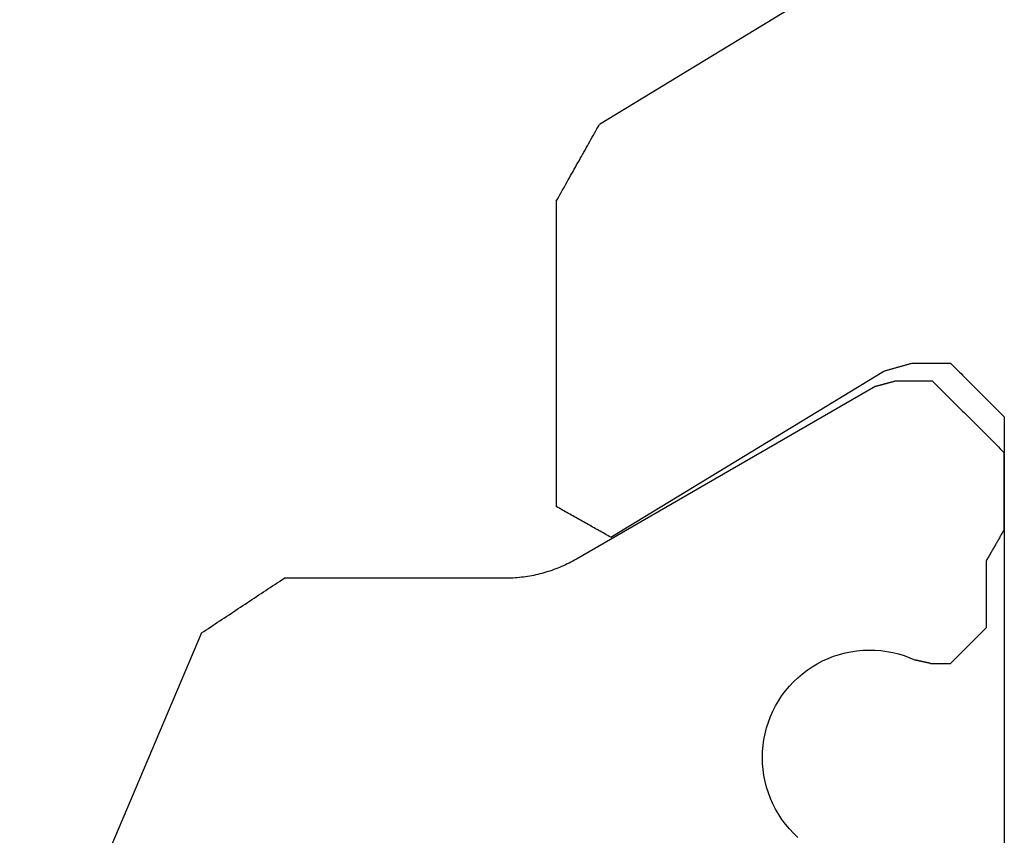
# Model space of a CAD drawing. Units: millimetres. Extents: x 11600 to 25862, y -2132 to 1761.
# Drawn here: x 17314 to 17318, y 683 to 686 of the extents above; entities that cross this region are included whole.
import ezdxf

# ---------------------------------------------------------------- set-up
doc = ezdxf.new("R2010")
doc.units = ezdxf.units.MM
doc.layers.get('0').update_dxf_attribs({"color": 1})
doc.layers.add('GR_035', color=3, linetype='Continuous')

# ---------------------------------------------------------------- blocks, each defined once
blk = doc.blocks.new('5552_X_B5EC', base_point=(0, -51.8))
at = {"color": 0}
for p, q in [((9.69537, -41.12034), (7.30463, -40.10554)), ((9.69537, -41.12034), (9.70383, -41.13313)), ((9.70383, -41.13313), (9.71229, -41.14591)), ((9.71229, -41.14591), (9.72075, -41.1587)), ((9.72075, -41.1587), (9.72921, -41.17148)), ((9.72921, -41.17148), (9.73768, -41.18427)), ((9.73768, -41.18427), (9.74614, -41.19705)), ((9.74614, -41.19705), (9.7546, -41.20984)), ((9.7546, -41.20984), (9.76306, -41.22262)), ((9.76306, -41.22262), (9.77152, -41.23541)), ((9.77152, -41.23541), (9.77999, -41.24819)), ((9.77999, -41.24819), (9.78845, -41.26098)), ((9.78845, -41.26098), (9.79691, -41.27376)), ((9.79691, -41.27376), (9.80537, -41.28655)), ((9.80537, -41.28655), (9.81383, -41.29933)), ((9.81383, -41.29933), (9.8223, -41.31212)), ((9.8223, -41.31212), (9.83076, -41.3249)), ((9.83076, -41.3249), (9.83922, -41.33769)), ((9.83922, -41.33769), (9.84768, -41.35047)), ((9.84768, -41.35047), (9.85614, -41.36325)), ((9.85614, -41.36325), (9.86461, -41.37604)), ((9.86461, -41.37604), (9.87307, -41.38882)), ((9.87307, -41.38882), (9.88153, -41.40161)), ((9.88153, -41.40161), (9.88999, -41.41439)), ((9.88999, -41.41439), (9.89846, -41.42718)), ((9.89846, -41.42718), (9.90692, -41.43996)), ((9.90692, -41.43996), (9.91538, -41.45275)), ((9.91538, -41.45275), (9.92384, -41.46553)), ((9.92384, -41.46553), (9.9323, -41.47832)), ((9.9323, -41.47832), (9.94077, -41.4911)), ((9.94077, -41.4911), (9.94923, -41.50389)), ((9.94923, -41.50389), (9.95769, -41.51667)), ((9.95769, -41.51667), (9.96615, -41.52946)), ((9.96615, -41.52946), (9.97461, -41.54224)), ((9.97461, -41.54224), (9.98308, -41.55503)), ((9.98308, -41.55503), (9.99154, -41.56781)), ((9.99154, -41.56781), (10, -41.5806)), ((10, -42.81244), (10, -41.5806)), ((10.00008, -42.82407), (10, -42.81244)), ((10.00034, -42.8357), (10.00008, -42.82407)), ((10.00076, -42.84733), (10.00034, -42.8357)), ((10.00135, -42.85895), (10.00076, -42.84733)), ((10.00211, -42.87056), (10.00135, -42.85895)), ((10.00304, -42.88216), (10.00211, -42.87056)), ((10.00414, -42.89374), (10.00304, -42.88216)), ((10.00541, -42.90531), (10.00414, -42.89374)), ((10.00684, -42.91686), (10.00541, -42.90531)), ((10.00845, -42.92838), (10.00684, -42.91686)), ((10.01022, -42.93988), (10.00845, -42.92838)), ((10.01215, -42.95135), (10.01022, -42.93988)), ((10.01426, -42.9628), (10.01215, -42.95135)), ((10.01653, -42.97421), (10.01426, -42.9628)), ((10.01896, -42.98559), (10.01653, -42.97421)), ((10.02156, -42.99693), (10.01896, -42.98559)), ((10.02433, -43.00823), (10.02156, -42.99693)), ((10.02726, -43.01949), (10.02433, -43.00823)), ((10.03035, -43.03071), (10.02726, -43.01949)), ((10.03361, -43.04188), (10.03035, -43.03071)), ((10.03703, -43.053), (10.03361, -43.04188)), ((10.04061, -43.06407), (10.03703, -43.053)), ((10.04435, -43.07509), (10.04061, -43.06407)), ((10.04825, -43.08605), (10.04435, -43.07509)), ((10.0523, -43.09696), (10.04825, -43.08605)), ((10.05652, -43.1078), (10.0523, -43.09696)), ((10.0609, -43.11858), (10.05652, -43.1078)), ((10.06543, -43.1293), (10.0609, -43.11858)), ((10.07011, -43.13995), (10.06543, -43.1293)), ((10.38101, -43.13377), (10.38576, -43.12533)), ((10.38576, -43.12533), (10.39051, -43.11689)), ((10.39051, -43.11689), (10.39525, -43.10844)), ((10.39525, -43.10844), (10.4, -43.1)), ((12.10411, -43.1), (10.4, -43.1)), ((12.10411, -43.1), (12.11597, -43.10667)), ((12.11597, -43.10667), (12.12784, -43.11334)), ((12.12784, -43.11334), (12.13971, -43.12001)), ((12.13971, -43.12001), (12.15157, -43.12668)), ((12.15157, -43.12668), (12.16344, -43.13335)), ((10.07495, -43.15053), (10.07011, -43.13995)), ((10.07995, -43.16104), (10.07495, -43.15053)), ((10.08509, -43.17147), (10.07995, -43.16104)), ((10.09039, -43.18183), (10.08509, -43.17147)), ((10.09584, -43.19212), (10.09039, -43.18183)), ((10.34779, -43.19287), (10.35254, -43.18443)), ((10.35254, -43.18443), (10.35728, -43.17598)), ((10.35728, -43.17598), (10.36203, -43.16754)), ((10.36203, -43.16754), (10.36678, -43.1591)), ((10.36678, -43.1591), (10.37152, -43.15066)), ((10.37152, -43.15066), (10.37627, -43.14221)), ((10.37627, -43.14221), (10.38101, -43.13377)), ((12.16344, -43.13335), (12.1753, -43.14003)), ((12.1753, -43.14003), (12.18717, -43.1467)), ((12.18717, -43.1467), (12.19904, -43.15337)), ((12.19904, -43.15337), (12.2109, -43.16004)), ((12.2109, -43.16004), (12.22277, -43.16671)), ((12.22277, -43.16671), (12.23463, -43.17338)), ((12.23463, -43.17338), (12.2465, -43.18005)), ((12.2465, -43.18005), (12.25837, -43.18672)), ((10.10144, -43.20232), (10.09584, -43.19212)), ((10.10718, -43.21244), (10.10144, -43.20232)), ((10.50415, -43.9), (10.10718, -43.21244)), ((10.31931, -43.24353), (10.32406, -43.23508)), ((10.32406, -43.23508), (10.3288, -43.22664)), ((10.3288, -43.22664), (10.33355, -43.2182)), ((10.33355, -43.2182), (10.3383, -43.20976)), ((10.3383, -43.20976), (10.34304, -43.20131)), ((10.34304, -43.20131), (10.34779, -43.19287)), ((12.25837, -43.18672), (12.27023, -43.19339)), ((12.27023, -43.19339), (12.2821, -43.20006)), ((12.2821, -43.20006), (12.29396, -43.20673)), ((12.29396, -43.20673), (12.30583, -43.21341)), ((12.30583, -43.21341), (12.3177, -43.22008)), ((12.3177, -43.22008), (12.32956, -43.22675)), ((12.32956, -43.22675), (12.34143, -43.23342)), ((12.34143, -43.23342), (12.35329, -43.24009)), ((12.35329, -43.24009), (12.36516, -43.24676)), ((10.28609, -43.30263), (10.29083, -43.29418)), ((10.29083, -43.29418), (10.29558, -43.28574)), ((10.29558, -43.28574), (10.30033, -43.2773)), ((10.30033, -43.2773), (10.30507, -43.26885)), ((10.30507, -43.26885), (10.30982, -43.26041)), ((10.30982, -43.26041), (10.31456, -43.25197)), ((10.31456, -43.25197), (10.31931, -43.24353)), ((12.36516, -43.24676), (12.37703, -43.25343)), ((12.37703, -43.25343), (12.38889, -43.2601)), ((12.38889, -43.2601), (12.40076, -43.26677)), ((12.40076, -43.26677), (12.41262, -43.27344)), ((12.41262, -43.27344), (12.42449, -43.28011)), ((12.42449, -43.28011), (12.43636, -43.28679)), ((12.43636, -43.28679), (12.44822, -43.29346)), ((12.44822, -43.29346), (12.46009, -43.30013)), ((10.25761, -43.35328), (10.26235, -43.34484)), ((10.26235, -43.34484), (10.2671, -43.3364)), ((10.2671, -43.3364), (10.27185, -43.32795)), ((10.27185, -43.32795), (10.27659, -43.31951)), ((10.27659, -43.31951), (10.28134, -43.31107)), ((10.28134, -43.31107), (10.28609, -43.30263)), ((12.46009, -43.30013), (12.47195, -43.3068)), ((12.47195, -43.3068), (12.48382, -43.31347)), ((12.48382, -43.31347), (12.49569, -43.32014)), ((12.49569, -43.32014), (12.50755, -43.32681)), ((12.50755, -43.32681), (12.51942, -43.33348)), ((12.51942, -43.33348), (12.53128, -43.34015)), ((13.61377, -45.11969), (12.53128, -43.34015)), ((10.22913, -43.40394), (10.23388, -43.3955)), ((10.22913, -43.40394), (11.15631, -44.92817)), ((10.23388, -43.3955), (10.23862, -43.38705)), ((10.23862, -43.38705), (10.24337, -43.37861)), ((10.24337, -43.37861), (10.24812, -43.37017)), ((10.24812, -43.37017), (10.25286, -43.36173)), ((10.25286, -43.36173), (10.25761, -43.35328)), ((11.07187, -44.88332), (10.50415, -43.9)), ((8.77172, -44.29512), (8.803, -44.28326)), ((8.803, -44.28326), (8.83489, -44.27317)), ((8.83489, -44.27317), (8.86729, -44.26486)), ((8.86729, -44.26486), (8.9001, -44.25837)), ((8.9001, -44.25837), (8.93323, -44.25373)), ((8.93323, -44.25373), (8.96656, -44.25093)), ((8.96656, -44.25093), (9, -44.25)), ((9, -44.25), (9.03344, -44.25093)), ((9.03344, -44.25093), (9.06677, -44.25373)), ((9.06677, -44.25373), (9.0999, -44.25837)), ((9.0999, -44.25837), (9.13271, -44.26486)), ((9.13271, -44.26486), (9.16511, -44.27317)), ((9.16511, -44.27317), (9.197, -44.28326)), ((9.197, -44.28326), (9.22828, -44.29512)), ((8.68252, -44.34088), (8.71139, -44.32397)), ((8.71139, -44.32397), (8.74115, -44.30871)), ((8.74115, -44.30871), (8.77172, -44.29512)), ((9.22828, -44.29512), (9.25885, -44.30871)), ((9.25885, -44.30871), (9.28861, -44.32397)), ((9.28861, -44.32397), (9.31748, -44.34088)), ((8.60219, -44.40084), (8.62784, -44.37937)), ((8.62784, -44.37937), (8.65464, -44.35936)), ((8.65464, -44.35936), (8.68252, -44.34088)), ((9.31748, -44.34088), (9.34536, -44.35936)), ((9.34536, -44.35936), (9.37216, -44.37937)), ((9.37216, -44.37937), (9.39781, -44.40084)), ((8.55467, -44.4479), (8.57778, -44.42371)), ((8.57778, -44.42371), (8.60219, -44.40084)), ((9.39781, -44.40084), (9.42222, -44.42371)), ((9.42222, -44.42371), (9.44533, -44.4479)), ((9.44533, -44.4479), (9.46704, -44.47334)), ((9.46704, -44.47334), (9.48731, -44.49995)), ((9.48731, -44.49995), (9.50606, -44.52765)), ((9.50606, -44.52765), (9.52323, -44.55636)), ((9.52323, -44.55636), (9.53879, -44.58597)), ((9.53879, -44.58597), (9.55266, -44.61641)), ((9.55266, -44.61641), (9.56482, -44.64757)), ((9.56482, -44.64757), (9.57522, -44.67936)), ((9.57522, -44.67936), (9.58384, -44.71168)), ((9.58384, -44.71168), (9.59064, -44.74444)), ((9.59064, -44.74444), (9.59561, -44.77751)), ((9.59561, -44.77751), (9.59872, -44.81082)), ((9.59872, -44.81082), (9.59997, -44.84425)), ((9.59936, -44.87769), (9.59689, -44.91105)), ((9.59997, -44.84425), (9.59936, -44.87769)), ((11.07187, -44.88332), (11.07265, -44.88624)), ((11.07265, -44.88624), (11.07343, -44.88915)), ((11.07343, -44.88915), (11.07421, -44.89207)), ((9.59256, -44.94422), (9.58638, -44.97709)), ((9.59689, -44.91105), (9.59256, -44.94422)), ((11.07421, -44.89207), (11.07499, -44.89499)), ((11.07499, -44.89499), (11.07577, -44.8979)), ((11.07577, -44.8979), (11.07655, -44.90082)), ((11.07655, -44.90082), (11.07734, -44.90374)), ((11.07734, -44.90374), (11.07812, -44.90665)), ((11.07812, -44.90665), (11.0789, -44.90957)), ((11.0789, -44.90957), (11.07968, -44.91249)), ((11.07968, -44.91249), (11.08046, -44.9154)), ((11.08046, -44.9154), (11.08124, -44.91832)), ((11.08124, -44.91832), (11.08203, -44.92124)), ((11.08203, -44.92124), (11.08281, -44.92415)), ((11.08281, -44.92415), (11.08359, -44.92707)), ((11.08359, -44.92707), (11.08437, -44.92999)), ((11.08437, -44.92999), (11.08515, -44.9329)), ((11.08515, -44.9329), (11.08593, -44.93582)), ((11.08593, -44.93582), (11.08671, -44.93874)), ((11.08671, -44.93874), (11.0875, -44.94165)), ((11.0875, -44.94165), (11.08828, -44.94457)), ((11.08828, -44.94457), (11.08906, -44.94749)), ((11.15631, -44.92817), (11.15752, -44.9325)), ((11.15752, -44.9325), (11.15873, -44.93683)), ((11.15873, -44.93683), (11.15995, -44.94116)), ((11.15995, -44.94116), (11.16116, -44.94549)), ((9.58638, -44.97709), (9.57839, -45.00957)), ((11.08906, -44.94749), (11.08984, -44.9504)), ((11.08984, -44.9504), (11.09062, -44.95332)), ((11.09062, -44.95332), (11.0914, -44.95624)), ((11.0914, -44.95624), (11.09218, -44.95915)), ((11.09218, -44.95915), (11.09297, -44.96207)), ((11.09297, -44.96207), (11.09375, -44.96499)), ((11.09375, -44.96499), (11.09453, -44.9679)), ((11.09453, -44.9679), (11.09531, -44.97082)), ((11.09531, -44.97082), (11.09609, -44.97374)), ((11.09609, -44.97374), (11.09687, -44.97665)), ((11.09687, -44.97665), (11.09766, -44.97957)), ((11.09766, -44.97957), (11.09844, -44.98249)), ((11.09844, -44.98249), (11.09922, -44.9854)), ((11.09922, -44.9854), (11.1, -44.98832)), ((11.1, -45.2), (11.1, -44.98832)), ((11.16116, -44.94549), (11.16237, -44.94982)), ((11.16237, -44.94982), (11.16359, -44.95415)), ((11.16359, -44.95415), (11.1648, -44.95848)), ((11.1648, -44.95848), (11.16602, -44.96281)), ((11.16602, -44.96281), (11.16723, -44.96715)), ((11.16723, -44.96715), (11.16844, -44.97148)), ((11.16844, -44.97148), (11.16966, -44.97581)), ((11.16966, -44.97581), (11.17087, -44.98014)), ((11.17087, -44.98014), (11.17208, -44.98447)), ((11.17208, -44.98447), (11.1733, -44.9888)), ((11.1733, -44.9888), (11.17451, -44.99313)), ((11.17451, -44.99313), (11.17573, -44.99746)), ((11.17573, -44.99746), (11.17694, -45.00179)), ((9.5686, -45.04156), (9.55704, -45.07295)), ((9.57839, -45.00957), (9.5686, -45.04156)), ((11.17694, -45.00179), (11.17815, -45.00612)), ((11.17815, -45.00612), (11.17937, -45.01045)), ((11.17937, -45.01045), (11.18058, -45.01478)), ((11.18058, -45.01478), (11.18179, -45.01912)), ((11.18179, -45.01912), (11.18301, -45.02345)), ((11.18301, -45.02345), (11.18422, -45.02778)), ((11.18422, -45.02778), (11.18544, -45.03211)), ((11.18544, -45.03211), (11.18665, -45.03644)), ((11.18665, -45.03644), (11.18786, -45.04077)), ((11.18786, -45.04077), (11.18908, -45.0451)), ((11.18908, -45.0451), (11.19029, -45.04943)), ((11.19029, -45.04943), (11.1915, -45.05376)), ((11.1915, -45.05376), (11.19272, -45.05809)), ((9.54219, -45.11069), (9.54271, -45.10834)), ((9.54271, -45.10834), (9.54323, -45.10599)), ((9.54323, -45.10599), (9.54375, -45.10365)), ((9.55704, -45.07295), (9.54375, -45.10365)), ((11.19272, -45.05809), (11.19393, -45.06242)), ((11.19393, -45.06242), (11.19515, -45.06675)), ((11.19515, -45.06675), (11.19636, -45.07108)), ((11.19636, -45.07108), (11.19757, -45.07542)), ((11.19757, -45.07542), (11.19879, -45.07975)), ((11.19879, -45.07975), (11.2, -45.08408)), ((11.2, -45.08408), (11.2, -45.3)), ((9.53021, -45.16471), (9.53073, -45.16236)), ((9.53073, -45.16236), (9.53125, -45.16001)), ((9.53125, -45.16001), (9.53177, -45.15766)), ((9.53177, -45.15766), (9.53229, -45.15531)), ((9.53229, -45.15531), (9.53281, -45.15297)), ((9.53281, -45.15297), (9.53333, -45.15062)), ((9.53333, -45.15062), (9.53385, -45.14827)), ((9.53385, -45.14827), (9.53438, -45.14592)), ((9.53438, -45.14592), (9.5349, -45.14357)), ((9.5349, -45.14357), (9.53542, -45.14122)), ((9.53542, -45.14122), (9.53594, -45.13887)), ((9.53594, -45.13887), (9.53646, -45.13653)), ((9.53646, -45.13653), (9.53698, -45.13418)), ((9.53698, -45.13418), (9.5375, -45.13183)), ((9.5375, -45.13183), (9.53802, -45.12948)), ((9.53802, -45.12948), (9.53854, -45.12713)), ((9.53854, -45.12713), (9.53906, -45.12478)), ((9.53906, -45.12478), (9.53958, -45.12243)), ((9.53958, -45.12243), (9.5401, -45.12009)), ((9.5401, -45.12009), (9.54063, -45.11774)), ((9.54063, -45.11774), (9.54115, -45.11539)), ((9.54115, -45.11539), (9.54167, -45.11304)), ((9.54167, -45.11304), (9.54219, -45.11069)), ((9.525, -45.18819), (9.52552, -45.18585)), ((9.525, -45.18819), (9.525, -45.3)), ((9.52552, -45.18585), (9.52604, -45.1835)), ((9.52604, -45.1835), (9.52656, -45.18115)), ((9.52656, -45.18115), (9.52708, -45.1788)), ((9.52708, -45.1788), (9.5276, -45.17645)), ((9.5276, -45.17645), (9.52813, -45.1741)), ((9.52813, -45.1741), (9.52865, -45.17175)), ((9.52865, -45.17175), (9.52917, -45.16941)), ((9.52917, -45.16941), (9.52969, -45.16706)), ((9.52969, -45.16706), (9.53021, -45.16471)), ((11.08889, -45.21111), (11.07778, -45.22222)), ((11.1, -45.2), (11.08889, -45.21111)), ((11.03333, -45.26667), (11.02222, -45.27778)), ((11.04444, -45.25556), (11.03333, -45.26667)), ((11.05556, -45.24444), (11.04444, -45.25556)), ((11.06667, -45.23333), (11.05556, -45.24444)), ((11.07778, -45.22222), (11.06667, -45.23333)), ((9.53056, -45.30556), (9.525, -45.3)), ((9.53611, -45.31111), (9.53056, -45.30556)), ((9.54167, -45.31667), (9.53611, -45.31111)), ((9.54722, -45.32222), (9.54167, -45.31667)), ((9.55278, -45.32778), (9.54722, -45.32222)), ((9.55833, -45.33333), (9.55278, -45.32778)), ((10.97778, -45.32222), (10.96667, -45.33333)), ((10.98889, -45.31111), (10.97778, -45.32222)), ((11, -45.3), (10.98889, -45.31111)), ((11.01111, -45.28889), (11, -45.3)), ((11.02222, -45.27778), (11.01111, -45.28889)), ((11.175, -45.325), (11.16667, -45.33333)), ((11.18333, -45.31667), (11.175, -45.325)), ((11.19167, -45.30833), (11.18333, -45.31667)), ((11.2, -45.3), (11.19167, -45.30833)), ((9.56389, -45.33889), (9.55833, -45.33333)), ((9.56944, -45.34444), (9.56389, -45.33889)), ((9.575, -45.35), (9.56944, -45.34444)), ((9.58056, -45.35556), (9.575, -45.35)), ((9.58611, -45.36111), (9.58056, -45.35556)), ((9.59167, -45.36667), (9.58611, -45.36111)), ((9.59722, -45.37222), (9.59167, -45.36667)), ((9.60278, -45.37778), (9.59722, -45.37222)), ((9.60833, -45.38333), (9.60278, -45.37778)), ((9.61389, -45.38889), (9.60833, -45.38333)), ((10.92222, -45.37778), (10.91111, -45.38889)), ((10.93333, -45.36667), (10.92222, -45.37778)), ((10.94444, -45.35556), (10.93333, -45.36667)), ((10.95556, -45.34444), (10.94444, -45.35556)), ((10.96667, -45.33333), (10.95556, -45.34444)), ((11.11667, -45.38333), (11.10833, -45.39167)), ((11.125, -45.375), (11.11667, -45.38333)), ((11.13333, -45.36667), (11.125, -45.375)), ((11.14167, -45.35833), (11.13333, -45.36667)), ((11.15, -45.35), (11.14167, -45.35833)), ((11.15833, -45.34167), (11.15, -45.35)), ((11.16667, -45.33333), (11.15833, -45.34167)), ((9.61944, -45.39444), (9.61389, -45.38889)), ((9.625, -45.4), (9.61944, -45.39444)), ((9.63056, -45.40556), (9.625, -45.4)), ((9.63611, -45.41111), (9.63056, -45.40556)), ((9.64167, -45.41667), (9.63611, -45.41111)), ((9.64722, -45.42222), (9.64167, -45.41667)), ((9.65278, -45.42778), (9.64722, -45.42222)), ((9.65833, -45.43333), (9.65278, -45.42778)), ((9.66389, -45.43889), (9.65833, -45.43333)), ((9.66944, -45.44444), (9.66389, -45.43889)), ((10.86667, -45.43333), (10.85556, -45.44444)), ((10.87778, -45.42222), (10.86667, -45.43333)), ((10.88889, -45.41111), (10.87778, -45.42222)), ((10.9, -45.4), (10.88889, -45.41111)), ((10.91111, -45.38889), (10.9, -45.4)), ((11.06667, -45.43333), (11.05833, -45.44167)), ((11.075, -45.425), (11.06667, -45.43333)), ((11.08333, -45.41667), (11.075, -45.425)), ((11.09167, -45.40833), (11.08333, -45.41667)), ((11.1, -45.4), (11.09167, -45.40833)), ((11.10833, -45.39167), (11.1, -45.4)), ((9.675, -45.45), (9.66944, -45.44444)), ((9.68056, -45.45556), (9.675, -45.45)), ((9.68611, -45.46111), (9.68056, -45.45556)), ((9.69167, -45.46667), (9.68611, -45.46111)), ((9.69722, -45.47222), (9.69167, -45.46667)), ((9.70278, -45.47778), (9.69722, -45.47222)), ((9.70833, -45.48333), (9.70278, -45.47778)), ((9.71389, -45.48889), (9.70833, -45.48333)), ((9.71944, -45.49444), (9.71389, -45.48889)), ((10.81111, -45.48889), (10.8, -45.5)), ((10.82222, -45.47778), (10.81111, -45.48889)), ((10.83333, -45.46667), (10.82222, -45.47778)), ((10.84444, -45.45556), (10.83333, -45.46667)), ((10.85556, -45.44444), (10.84444, -45.45556)), ((11.00833, -45.49167), (11, -45.5)), ((11.01667, -45.48333), (11.00833, -45.49167)), ((11.025, -45.475), (11.01667, -45.48333)), ((11.03333, -45.46667), (11.025, -45.475)), ((11.04167, -45.45833), (11.03333, -45.46667)), ((11.05, -45.45), (11.04167, -45.45833)), ((11.05833, -45.44167), (11.05, -45.45)), ((9.725, -45.5), (9.71944, -45.49444)), ((9.725, -45.5), (10.1, -45.5)), ((10.10481, -45.50278), (10.1, -45.5)), ((10.10962, -45.50556), (10.10481, -45.50278)), ((10.11443, -45.50833), (10.10962, -45.50556)), ((10.11925, -45.51111), (10.11443, -45.50833)), ((10.12406, -45.51389), (10.11925, -45.51111)), ((10.12887, -45.51667), (10.12406, -45.51389)), ((10.13368, -45.51944), (10.12887, -45.51667)), ((10.13849, -45.52222), (10.13368, -45.51944)), ((10.1433, -45.525), (10.13849, -45.52222)), ((10.14811, -45.52778), (10.1433, -45.525)), ((10.15292, -45.53056), (10.14811, -45.52778)), ((10.15774, -45.53333), (10.15292, -45.53056)), ((10.16255, -45.53611), (10.15774, -45.53333)), ((10.16736, -45.53889), (10.16255, -45.53611)), ((10.17217, -45.54167), (10.16736, -45.53889)), ((10.17698, -45.54444), (10.17217, -45.54167)), ((10.18179, -45.54722), (10.17698, -45.54444)), ((10.1866, -45.55), (10.18179, -45.54722)), ((10.75556, -45.54444), (10.74444, -45.55556)), ((10.76667, -45.53333), (10.75556, -45.54444)), ((10.77778, -45.52222), (10.76667, -45.53333)), ((10.78889, -45.51111), (10.77778, -45.52222)), ((10.8, -45.5), (10.78889, -45.51111)), ((10.95833, -45.54167), (10.95, -45.55)), ((10.96667, -45.53333), (10.95833, -45.54167)), ((10.975, -45.525), (10.96667, -45.53333)), ((10.98333, -45.51667), (10.975, -45.525)), ((10.99167, -45.50833), (10.98333, -45.51667)), ((11, -45.5), (10.99167, -45.50833)), ((10.9, -45.6), (7.04721, -45.6)), ((10.19141, -45.55278), (10.1866, -45.55)), ((10.19623, -45.55556), (10.19141, -45.55278)), ((10.20104, -45.55833), (10.19623, -45.55556)), ((10.20585, -45.56111), (10.20104, -45.55833)), ((10.21066, -45.56389), (10.20585, -45.56111)), ((10.21547, -45.56667), (10.21066, -45.56389)), ((10.22028, -45.56944), (10.21547, -45.56667)), ((10.22509, -45.57222), (10.22028, -45.56944)), ((10.2299, -45.575), (10.22509, -45.57222)), ((10.23472, -45.57778), (10.2299, -45.575)), ((10.23953, -45.58056), (10.23472, -45.57778)), ((10.24434, -45.58333), (10.23953, -45.58056)), ((10.24915, -45.58611), (10.24434, -45.58333)), ((10.25396, -45.58889), (10.24915, -45.58611)), ((10.25877, -45.59167), (10.25396, -45.58889)), ((10.26358, -45.59444), (10.25877, -45.59167)), ((10.26839, -45.59722), (10.26358, -45.59444)), ((10.27321, -45.6), (10.26839, -45.59722)), ((10.27321, -45.6), (10.7, -45.6)), ((10.71111, -45.58889), (10.7, -45.6)), ((10.72222, -45.57778), (10.71111, -45.58889)), ((10.73333, -45.56667), (10.72222, -45.57778)), ((10.74444, -45.55556), (10.73333, -45.56667)), ((10.90833, -45.59167), (10.9, -45.6)), ((10.91667, -45.58333), (10.90833, -45.59167)), ((10.925, -45.575), (10.91667, -45.58333)), ((10.93333, -45.56667), (10.925, -45.575)), ((10.94167, -45.55833), (10.93333, -45.56667)), ((10.95, -45.55), (10.94167, -45.55833))]:
    blk.add_line(p, q, dxfattribs=at)

msp = doc.modelspace()

# ---------------------------------------------------------------- block references
at = {"layer": 'GR_035', "color": 1, "xscale": 0.8212791955381891, "yscale": 0.8212791955381891, "zscale": 0.8212791955381891, "rotation": 90}
msp.add_blockref('5552_X_B5EC', (17323.2527, 675.651), dxfattribs=at)
msp.add_blockref('5552_X_B5EC', (17323.2527, 675.651), dxfattribs=at)

doc.saveas('drawing.dxf')
